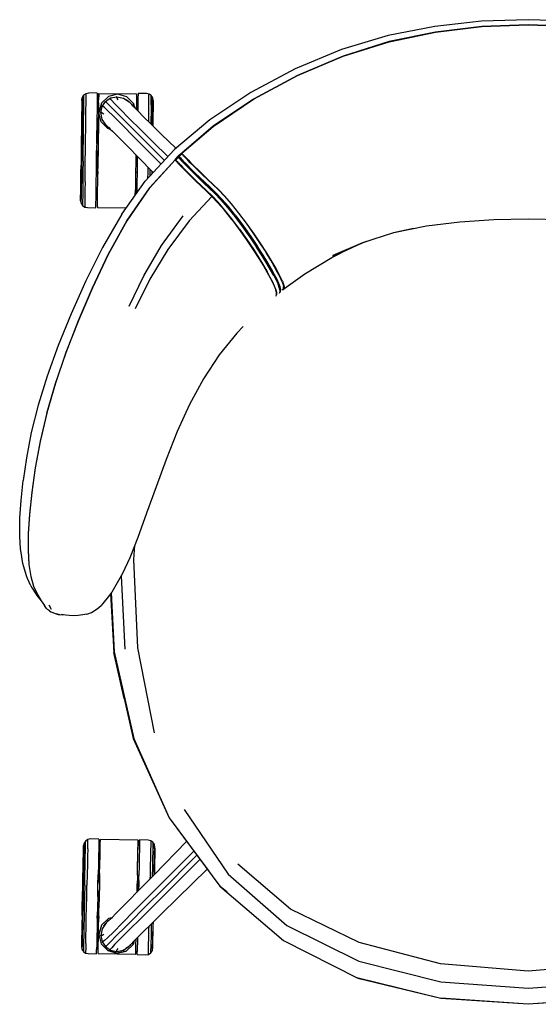
# Model space of a CAD drawing. Units: metres. Extents: x -0.282 to 0.308, y -0.283 to 0.288.
# Drawn here: x -0.282 to 0.019, y -0.283 to 0.288 of the extents above; entities that cross this region are included whole.
import ezdxf

# ---------------------------------------------------------------- set-up
doc = ezdxf.new("R2010")
doc.units = ezdxf.units.M
doc.header["$MEASUREMENT"] = 0

# ---------------------------------------------------------------- blocks, each defined once
blk = doc.blocks.new('bfd70d4d-00f5-4505-85d7-b5a055f8fcd5')
for p, q in [((-0.23679, 0.24571), (-0.24174, 0.24577)), ((-0.23679, 0.24571), (-0.2368, 0.24507)), ((-0.24546, 0.24278), (-0.24545, 0.24337)), ((-0.23594, 0.24549), (-0.21403, 0.24522)), ((-0.22554, 0.24359), (-0.22537, 0.24358)), ((-0.21963, 0.24353), (-0.22499, 0.24503)), ((-0.21405, 0.24329), (-0.21412, 0.23738)), ((-0.236, 0.23549), (-0.2358, 0.23466)), ((-0.23392, 0.2343), (-0.23303, 0.23369)), ((-0.21409, 0.23983), (-0.21414, 0.23613)), ((-0.23704, 0.225), (-0.23619, 0.225)), ((-0.24504, 0.20626), (-0.24496, 0.21253)), ((-0.21287, 0.20827), (-0.20434, 0.19957)), ((-0.20641, 0.19062), (-0.1917, 0.20699)), ((-0.1917, 0.20694), (-0.20641, 0.19057)), ((-0.19085, 0.20637), (-0.19113, 0.20669)), ((-0.18997, 0.20872), (-0.1894, 0.20865)), ((-0.18991, 0.20871), (-0.18931, 0.2087)), ((-0.18769, 0.21072), (-0.18979, 0.20908)), ((-0.18931, 0.2087), (-0.18953, 0.20886)), ((-0.18945, 0.20864), (-0.18952, 0.20912)), ((-0.18951, 0.20917), (-0.18778, 0.21053)), ((-0.18765, 0.2101), (-0.18805, 0.2105)), ((-0.18778, 0.21049), (-0.18774, 0.2108)), ((-0.18763, 0.21053), (-0.18762, 0.21062)), ((-0.18717, 0.2101), (-0.18746, 0.21044)), ((-0.18547, 0.20797), (-0.18081, 0.2034)), ((-0.20487, 0.20011), (-0.20489, 0.19898)), ((-0.23742, 0.19395), (-0.23735, 0.1997)), ((-0.23735, 0.19987), (-0.23649, 0.19985)), ((-0.21372, 0.19959), (-0.21457, 0.19959)), ((-0.16304, 0.18583), (-0.15917, 0.18139)), ((-0.23673, 0.17979), (-0.23673, 0.17933)), ((-0.23673, 0.17933), (-0.22003, 0.17913)), ((-0.14223, 0.15824), (-0.13891, 0.15311)), ((-0.13089, 0.13132), (-0.13089, 0.13183)), ((-0.12848, 0.13202), (-0.12893, 0.13142)), ((-0.13281, 0.1289), (-0.13288, 0.12858)), ((-0.22296, -0.03456), (-0.22082, -0.07697)), ((-0.22906, -0.04478), (-0.22724, -0.07884)), ((-0.26605, -0.05355), (-0.2661, -0.05352)), ((-0.26339, -0.05398), (-0.26463, -0.05152)), ((-0.26089, -0.05628), (-0.25879, -0.05693)), ((-0.23585, -0.18722), (-0.2407, -0.18712)), ((-0.21309, -0.18786), (-0.235, -0.18741)), ((-0.2131, -0.18833), (-0.21309, -0.18786)), ((-0.20382, -0.20785), (-0.18495, -0.18859)), ((-0.18076, -0.19423), (-0.1953, -0.20877)), ((-0.21349, -0.20736), (-0.21322, -0.19453)), ((-0.17899, -0.19661), (-0.20055, -0.21818)), ((-0.19494, -0.21671), (-0.17722, -0.19899)), ((-0.20364, -0.20487), (-0.2037, -0.20773)), ((-0.19023, -0.22145), (-0.17305, -0.20461)), ((-0.24265, -0.20774), (-0.24278, -0.21393)), ((-0.23542, -0.20794), (-0.23628, -0.20793)), ((-0.23542, -0.20785), (-0.2354, -0.20702)), ((-0.21265, -0.20842), (-0.21351, -0.20839)), ((-0.21273, -0.2121), (-0.21271, -0.21118)), ((-0.20846, -0.22193), (-0.1953, -0.20877)), ((-0.23667, -0.22698), (-0.23668, -0.22747)), ((-0.2368, -0.23305), (-0.23679, -0.23281)), ((-0.23594, -0.23308), (-0.2368, -0.23305)), ((-0.23625, -0.24817), (-0.2359, -0.23095)), ((-0.2359, -0.23095), (-0.23588, -0.23036)), ((-0.21434, -0.24862), (-0.21427, -0.24508)), ((-0.24486, -0.25182), (-0.24487, -0.25244)), ((-0.23636, -0.25356), (-0.21446, -0.25402))]:
    blk.add_line(p, q)
for points in [[(0.01317, 0.28826, 0), (-0.0139, 0.28735, 0), (-0.04097, 0.2844, 0), (-0.06802, 0.27903, 0)], [(0.1214, 0.27089, 0), (0.09436, 0.27903, 0), (0.06731, 0.2844, 0), (0.04024, 0.28735, 0), (0.01317, 0.28826, 0)], [(-0.12069, 0.25593, 0), (-0.09416, 0.26716, 0), (-0.06739, 0.27549, 0), (-0.04057, 0.28108, 0), (-0.01371, 0.28422, 0), (0.01317, 0.2852, 0), (0.04005, 0.28422, 0), (0.06691, 0.28108, 0)], [(0.0669, 0.2811, 0), (0.04005, 0.28424, 0), (0.01317, 0.28522, 0), (-0.0137, 0.28424, 0), (-0.04056, 0.2811, 0), (-0.06738, 0.27551, 0), (-0.09415, 0.26719, 0)], [(-0.06802, 0.27903, 0), (-0.09506, 0.27089, 0), (-0.12191, 0.25976, 0), (-0.14772, 0.24602, 0), (-0.17147, 0.2302, 0), (-0.19198, 0.21299, 0), (-0.19216, 0.2128, 0)], [(-0.09415, 0.26719, 0), (-0.12068, 0.25596, 0), (-0.14614, 0.2422, 0), (-0.16953, 0.22639, 0), (-0.18774, 0.21085, 0)], [(-0.18774, 0.21085, 0), (-0.18774, 0.2108, 0), (-0.16954, 0.22635, 0), (-0.14615, 0.24216, 0), (-0.12069, 0.25593, 0)], [(-0.24578, 0.2413, 0), (-0.24577, 0.24187, 0), (-0.24545, 0.24337, 0), (-0.24457, 0.24464, 0), (-0.24327, 0.24549, 0), (-0.24174, 0.24577, 0)], [(-0.24578, 0.2413, 0), (-0.2458, 0.23964, 0), (-0.24583, 0.23693, 0), (-0.24588, 0.23328, 0), (-0.24593, 0.22884, 0), (-0.24599, 0.22377, 0), (-0.24606, 0.21826, 0)], [(-0.24546, 0.24278, 0), (-0.24548, 0.24103, 0), (-0.24552, 0.23818, 0), (-0.24556, 0.23434, 0), (-0.24562, 0.22967, 0), (-0.24568, 0.22434, 0), (-0.24575, 0.21856, 0)], [(-0.24496, 0.21253, 0), (-0.24489, 0.2188, 0), (-0.24481, 0.22482, 0), (-0.24475, 0.23037, 0), (-0.24469, 0.23524, 0), (-0.24464, 0.23923, 0), (-0.2446, 0.2422, 0), (-0.24458, 0.24403, 0), (-0.24457, 0.24464, 0)], [(-0.24367, 0.21251, 0), (-0.24359, 0.21895, 0), (-0.24352, 0.22513, 0), (-0.24345, 0.23083, 0), (-0.24339, 0.23583, 0), (-0.24334, 0.23993, 0), (-0.2433, 0.24298, 0)], [(-0.2433, 0.24298, 0), (-0.24328, 0.24485, 0), (-0.24327, 0.24549, 0)], [(-0.2368, 0.24507, 0), (-0.23683, 0.24318, 0), (-0.23686, 0.2401, 0), (-0.23691, 0.23596, 0)], [(-0.236, 0.24009, 0), (-0.23621, 0.22287, 0), (-0.23621, 0.22298, 0)], [(-0.236, 0.24009, 0), (-0.23597, 0.24316, 0), (-0.23594, 0.24506, 0), (-0.23594, 0.24549, 0)], [(-0.23586, 0.23442, 0), (-0.236, 0.23549, 0), (-0.236, 0.24009, 0)], [(-0.23594, 0.2453, 0), (-0.23595, 0.2446, 0), (-0.23596, 0.24355, 0)], [(-0.21963, 0.24353, 0), (-0.22499, 0.24503, 0), (-0.23038, 0.24366, 0), (-0.23436, 0.23977, 0), (-0.23586, 0.23442, 0)], [(-0.23403, 0.23792, 0), (-0.23199, 0.2408, 0), (-0.2291, 0.24284, 0), (-0.22554, 0.24359, 0)], [(-0.22915, 0.23796, 0), (-0.2309, 0.23971, 0), (-0.23163, 0.24044, 0), (-0.23185, 0.24066, 0)], [(-0.2291, 0.24284, 0), (-0.22917, 0.24274, 0), (-0.22917, 0.24254, 0), (-0.22905, 0.24222, 0), (-0.22842, 0.2414, 0), (-0.22678, 0.23959, 0)], [(-0.22554, 0.24359, 0), (-0.22562, 0.24344, 0), (-0.22562, 0.24316, 0), (-0.22549, 0.24273, 0), (-0.22488, 0.24184, 0)], [(-0.22537, 0.24358, 0), (-0.22156, 0.24276, 0), (-0.21826, 0.24055, 0)], [(-0.22156, 0.24276, 0), (-0.22156, 0.2427, 0), (-0.22147, 0.24246, 0)], [(-0.21826, 0.24055, 0), (-0.21844, 0.24068, 0), (-0.22013, 0.24181, 0)], [(-0.21574, 0.23955, 0), (-0.21513, 0.23716, 0), (-0.21574, 0.23955, 0), (-0.21963, 0.24353, 0), (-0.21574, 0.23955, 0)], [(-0.21826, 0.24055, 0), (-0.21804, 0.24036, 0), (-0.21777, 0.24005, 0), (-0.21738, 0.23959, 0)], [(-0.21403, 0.24479, 0), (-0.21405, 0.2429, 0), (-0.21409, 0.23983, 0), (-0.21427, 0.23627, 0)], [(-0.21403, 0.24504, 0), (-0.21403, 0.24479, 0), (-0.21403, 0.24522, 0), (-0.21403, 0.24504, 0)], [(-0.21317, 0.24542, 0), (-0.21317, 0.24478, 0), (-0.2132, 0.24289, 0), (-0.21323, 0.23982, 0), (-0.21328, 0.23568, 0), (-0.21329, 0.23527, 0)], [(-0.20438, 0.24137, 0), (-0.20466, 0.24288, 0), (-0.20551, 0.24418, 0), (-0.20679, 0.24505, 0), (-0.20831, 0.24537, 0), (-0.21317, 0.24542, 0)], [(-0.20698, 0.22906, 0), (-0.20697, 0.23039, 0), (-0.20691, 0.23539, 0), (-0.20686, 0.23949, 0), (-0.20682, 0.24254, 0), (-0.2068, 0.24441, 0), (-0.20679, 0.24505, 0)], [(-0.20558, 0.23876, 0), (-0.20554, 0.24173, 0), (-0.20552, 0.24356, 0), (-0.20551, 0.24418, 0)], [(-0.20485, 0.22697, 0), (-0.20483, 0.22918, 0), (-0.20477, 0.23385, 0), (-0.20473, 0.23769, 0), (-0.20469, 0.24054, 0), (-0.20467, 0.24229, 0), (-0.20466, 0.24288, 0)], [(-0.20438, 0.24137, 0), (-0.20438, 0.24081, 0), (-0.2044, 0.23914, 0), (-0.20444, 0.23643, 0), (-0.20448, 0.23278, 0), (-0.20453, 0.22834, 0), (-0.20455, 0.22667, 0)], [(-0.23691, 0.23596, 0), (-0.23697, 0.23092, 0), (-0.23704, 0.22517, 0), (-0.23712, 0.21893, 0), (-0.23719, 0.21244, 0)], [(-0.236, 0.23549, 0), (-0.23613, 0.22985, 0), (-0.23618, 0.22516, 0), (-0.23626, 0.21892, 0), (-0.23634, 0.21243, 0)], [(-0.22904, 0.22461, 0), (-0.2306, 0.22504, 0), (-0.23449, 0.22902, 0), (-0.23586, 0.23442, 0)], [(-0.23174, 0.22707, 0), (-0.23395, 0.23037, 0), (-0.23478, 0.23435, 0), (-0.23403, 0.23792, 0)], [(-0.23392, 0.2343, 0), (-0.23435, 0.23443, 0), (-0.23463, 0.23443, 0), (-0.23478, 0.23435, 0), (-0.23477, 0.23418, 0)], [(-0.23341, 0.23786, 0), (-0.23373, 0.23798, 0), (-0.23393, 0.23798, 0), (-0.23403, 0.23792, 0)], [(-0.22744, 0.23233, 0), (-0.23078, 0.23559, 0), (-0.23259, 0.23723, 0), (-0.23341, 0.23786, 0)], [(-0.22915, 0.23796, 0), (-0.22578, 0.23459, 0), (-0.2204, 0.22921, 0)], [(-0.21148, 0.22439, 0), (-0.21822, 0.23102, 0), (-0.22352, 0.23625, 0), (-0.22678, 0.23959, 0)], [(-0.21297, 0.23495, 0), (-0.21482, 0.23683, 0), (-0.21602, 0.23809, 0), (-0.21683, 0.23897, 0), (-0.21738, 0.23959, 0)], [(-0.20563, 0.22773, 0), (-0.21011, 0.23212, 0), (-0.21297, 0.23495, 0)], [(-0.20558, 0.23876, 0), (-0.20562, 0.23477, 0), (-0.20568, 0.2299, 0), (-0.20571, 0.2278, 0)], [(-0.23395, 0.23037, 0), (-0.23389, 0.23037, 0), (-0.23365, 0.23028, 0)], [(-0.23174, 0.22707, 0), (-0.23187, 0.22725, 0), (-0.233, 0.22895, 0)], [(-0.19982, 0.20448, 0), (-0.20846, 0.21312, 0), (-0.21558, 0.22029, 0), (-0.22221, 0.22703, 0), (-0.22744, 0.23233, 0)], [(-0.19783, 0.20664, 0), (-0.20641, 0.21522, 0), (-0.2204, 0.22921, 0)], [(-0.23715, 0.21646, 0), (-0.23714, 0.21724, 0), (-0.23711, 0.21942, 0), (-0.23709, 0.22132, 0), (-0.23707, 0.22288, 0), (-0.23705, 0.22404, 0)], [(-0.23705, 0.22404, 0), (-0.23707, 0.22288, 0), (-0.23709, 0.22132, 0), (-0.23711, 0.21942, 0)], [(-0.23621, 0.22287, 0), (-0.23623, 0.22131, 0), (-0.23625, 0.21941, 0), (-0.23628, 0.21723, 0)], [(-0.23078, 0.22619, 0), (-0.23124, 0.22658, 0), (-0.23155, 0.22686, 0), (-0.23174, 0.22707, 0)], [(-0.23078, 0.22619, 0), (-0.23016, 0.22564, 0), (-0.22928, 0.22483, 0), (-0.22802, 0.22363, 0), (-0.22614, 0.22178, 0)], [(-0.21148, 0.22439, 0), (-0.20431, 0.21727, 0), (-0.19584, 0.2088, 0)], [(-0.20563, 0.22773, 0), (-0.19946, 0.22168, 0), (-0.19123, 0.21362, 0)], [(-0.24606, 0.21826, 0), (-0.24613, 0.21254, 0), (-0.2462, 0.20682, 0), (-0.24626, 0.20132, 0)], [(-0.24575, 0.21856, 0), (-0.24582, 0.21254, 0), (-0.2459, 0.20653, 0), (-0.24597, 0.20074, 0), (-0.24603, 0.19541, 0), (-0.24609, 0.19074, 0), (-0.24613, 0.1869, 0), (-0.24617, 0.18405, 0)], [(-0.23711, 0.21942, 0), (-0.23714, 0.21724, 0), (-0.23715, 0.21646, 0)], [(-0.23628, 0.21723, 0), (-0.23631, 0.21488, 0), (-0.23634, 0.21243, 0)], [(-0.22614, 0.22178, 0), (-0.22331, 0.21892, 0), (-0.21892, 0.21444, 0), (-0.21287, 0.20827, 0)], [(-0.24389, 0.1942, 0), (-0.24382, 0.1999, 0), (-0.24375, 0.20608, 0), (-0.24367, 0.21251, 0)], [(-0.23735, 0.1997, 0), (-0.23727, 0.20595, 0), (-0.23719, 0.21244, 0)], [(-0.23719, 0.21244, 0), (-0.23722, 0.20999, 0), (-0.23724, 0.20846, 0)], [(-0.23724, 0.20846, 0), (-0.23722, 0.20999, 0), (-0.23719, 0.21244, 0)], [(-0.23662, 0.1889, 0), (-0.23656, 0.19394, 0), (-0.23649, 0.19969, 0), (-0.23641, 0.20594, 0), (-0.23634, 0.21243, 0), (-0.23637, 0.20998, 0)], [(-0.22264, 0.17549, 0), (-0.20894, 0.19458, 0), (-0.19216, 0.2128, 0)], [(-0.24504, 0.20626, 0), (-0.24511, 0.20024, 0), (-0.24517, 0.19469, 0), (-0.24523, 0.18982, 0), (-0.24528, 0.18583, 0), (-0.24532, 0.18286, 0), (-0.24534, 0.18103, 0), (-0.24535, 0.18042, 0)], [(-0.23637, 0.20998, 0), (-0.23639, 0.20762, 0), (-0.23642, 0.20545, 0), (-0.23644, 0.20354, 0), (-0.23646, 0.20198, 0)], [(-0.21445, 0.20988, 0), (-0.2145, 0.20567, 0), (-0.21458, 0.19943, 0), (-0.21465, 0.19368, 0)], [(-0.2136, 0.20902, 0), (-0.21364, 0.20566, 0), (-0.21372, 0.19942, 0)], [(-0.21368, 0.20275, 0), (-0.21367, 0.20327, 0), (-0.21365, 0.20517, 0), (-0.21362, 0.20735, 0), (-0.21361, 0.20816, 0)], [(-0.21361, 0.20816, 0), (-0.21362, 0.20735, 0), (-0.21365, 0.20517, 0), (-0.21367, 0.20327, 0), (-0.21368, 0.20275, 0)], [(-0.1917, 0.20699, 0), (-0.19137, 0.20703, 0), (-0.18997, 0.20872, 0), (-0.18945, 0.20866, 0)], [(-0.19142, 0.20657, 0), (-0.19162, 0.20681, 0), (-0.1917, 0.20694, 0), (-0.1917, 0.20699, 0), (-0.19164, 0.20699, 0)], [(-0.18936, 0.20913, 0), (-0.18953, 0.20886, 0), (-0.18981, 0.20868, 0), (-0.19122, 0.20703, 0), (-0.19154, 0.20696, 0), (-0.19164, 0.20699, 0)], [(-0.19164, 0.20684, 0), (-0.19154, 0.20696, 0), (-0.18979, 0.20908, 0)], [(-0.19142, 0.20657, 0), (-0.19112, 0.20624, 0), (-0.19074, 0.20583, 0), (-0.1903, 0.20535, 0), (-0.18978, 0.2048, 0), (-0.18908, 0.20407, 0), (-0.18808, 0.20304, 0)], [(-0.19122, 0.20703, 0), (-0.19131, 0.20703, 0), (-0.19137, 0.20703, 0), (-0.19137, 0.207, 0), (-0.18998, 0.20867, 0)], [(-0.19137, 0.207, 0), (-0.1913, 0.2069, 0), (-0.19113, 0.20669, 0)], [(-0.18763, 0.21053, 0), (-0.18953, 0.20886, 0), (-0.19122, 0.20703, 0)], [(-0.19085, 0.20637, 0), (-0.19047, 0.20597, 0), (-0.19003, 0.20549, 0), (-0.18952, 0.20495, 0), (-0.18883, 0.20423, 0)], [(-0.18981, 0.20868, 0), (-0.18991, 0.20871, 0), (-0.18997, 0.20872, 0), (-0.18998, 0.20867, 0), (-0.18989, 0.20854, 0), (-0.1897, 0.2083, 0)], [(-0.18772, 0.21052, 0), (-0.18763, 0.21053, 0), (-0.18936, 0.20913, 0), (-0.18931, 0.2087, 0), (-0.18981, 0.20868, 0)], [(-0.18857, 0.20708, 0), (-0.18902, 0.20756, 0), (-0.1894, 0.20797, 0), (-0.1897, 0.2083, 0)], [(-0.18943, 0.20898, 0), (-0.18952, 0.20912, 0), (-0.18778, 0.21049, 0)], [(-0.18952, 0.20912, 0), (-0.18951, 0.20917, 0), (-0.18945, 0.20916, 0), (-0.18936, 0.20913, 0)], [(-0.1894, 0.20857, 0), (-0.18945, 0.20864, 0), (-0.18945, 0.20866, 0), (-0.1894, 0.20865, 0), (-0.18931, 0.2087, 0)], [(-0.18943, 0.20898, 0), (-0.18924, 0.20875, 0), (-0.18894, 0.20842, 0)], [(-0.1894, 0.20857, 0), (-0.18925, 0.20839, 0), (-0.18898, 0.20809, 0), (-0.18861, 0.20769, 0), (-0.18817, 0.20722, 0), (-0.18766, 0.20668, 0)], [(-0.18894, 0.20842, 0), (-0.18856, 0.20801, 0), (-0.18811, 0.20753, 0)], [(-0.18857, 0.20708, 0), (-0.18805, 0.20653, 0), (-0.18736, 0.2058, 0)], [(-0.18811, 0.20753, 0), (-0.1876, 0.20698, 0), (-0.1869, 0.20625, 0), (-0.1859, 0.20522, 0)], [(-0.18754, 0.21019, 0), (-0.18772, 0.21039, 0), (-0.18778, 0.21049, 0), (-0.18778, 0.21053, 0), (-0.18772, 0.21052, 0)], [(-0.18746, 0.21044, 0), (-0.18766, 0.21067, 0), (-0.18774, 0.2108, 0)], [(-0.18459, 0.20353, 0), (-0.18601, 0.20497, 0), (-0.18699, 0.20598, 0), (-0.18766, 0.20668, 0)], [(-0.18754, 0.21019, 0), (-0.18726, 0.20987, 0), (-0.18689, 0.20947, 0), (-0.18644, 0.209, 0), (-0.18593, 0.20845, 0), (-0.18525, 0.20774, 0), (-0.18426, 0.20672, 0)], [(-0.18057, 0.19897, 0), (-0.18297, 0.20135, 0), (-0.18492, 0.20332, 0), (-0.18636, 0.20477, 0), (-0.18736, 0.2058, 0)], [(-0.18717, 0.2101, 0), (-0.18679, 0.20969, 0), (-0.18634, 0.20922, 0)], [(-0.18634, 0.20922, 0), (-0.18582, 0.20867, 0), (-0.18513, 0.20794, 0), (-0.18413, 0.20691, 0)], [(-0.17575, 0.19827, 0), (-0.17848, 0.20093, 0), (-0.18088, 0.20331, 0), (-0.18283, 0.20527, 0), (-0.18426, 0.20672, 0)], [(-0.18413, 0.20691, 0), (-0.18269, 0.20545, 0), (-0.18073, 0.20349, 0), (-0.17833, 0.2011, 0), (-0.17559, 0.19843, 0)], [(-0.24648, 0.18322, 0), (-0.24647, 0.18378, 0), (-0.24645, 0.18545, 0), (-0.24642, 0.18816, 0), (-0.24638, 0.19181, 0), (-0.24632, 0.19625, 0), (-0.24626, 0.20132, 0)], [(-0.23735, 0.19987, 0), (-0.23734, 0.20012, 0), (-0.23733, 0.20083, 0), (-0.23732, 0.20199, 0), (-0.23731, 0.203, 0)], [(-0.23733, 0.20083, 0), (-0.23734, 0.20012, 0), (-0.23735, 0.19987, 0)], [(-0.23731, 0.203, 0), (-0.23732, 0.20199, 0), (-0.23733, 0.20083, 0)], [(-0.23648, 0.20009, 0), (-0.23649, 0.19985, 0), (-0.2365, 0.19883, 0)], [(-0.23648, 0.20018, 0), (-0.23648, 0.20082, 0), (-0.23646, 0.20198, 0)], [(-0.20738, 0.19628, 0), (-0.20734, 0.19946, 0), (-0.2073, 0.20259, 0)], [(-0.20607, 0.1977, 0), (-0.20604, 0.19977, 0), (-0.20603, 0.20129, 0)], [(-0.20517, 0.20042, 0), (-0.20518, 0.20025, 0), (-0.20519, 0.19865, 0)], [(-0.18208, 0.19743, 0), (-0.18447, 0.1998, 0), (-0.18642, 0.20176, 0), (-0.18784, 0.20321, 0), (-0.18883, 0.20423, 0)], [(-0.18808, 0.20304, 0), (-0.18665, 0.20158, 0), (-0.1847, 0.19962, 0), (-0.1823, 0.19723, 0), (-0.17958, 0.19457, 0), (-0.17664, 0.19176, 0)], [(-0.17738, 0.19675, 0), (-0.18011, 0.19941, 0), (-0.18251, 0.2018, 0), (-0.18447, 0.20376, 0), (-0.1859, 0.20522, 0)], [(-0.17755, 0.19656, 0), (-0.18026, 0.19921, 0), (-0.18265, 0.20158, 0), (-0.18459, 0.20353, 0)], [(-0.21372, 0.19942, 0), (-0.21379, 0.19367, 0), (-0.21385, 0.18863, 0), (-0.21386, 0.18772, 0)], [(-0.18208, 0.19743, 0), (-0.17936, 0.19478, 0), (-0.17644, 0.19198, 0), (-0.17341, 0.18913, 0), (-0.17022, 0.18602, 0)], [(-0.16857, 0.18744, 0), (-0.17182, 0.19059, 0), (-0.17489, 0.19349, 0), (-0.17784, 0.1963, 0), (-0.18057, 0.19897, 0)], [(-0.15694, 0.17451, 0), (-0.16117, 0.17983, 0), (-0.16501, 0.18425, 0), (-0.16847, 0.18787, 0), (-0.17163, 0.19095, 0), (-0.17463, 0.19378, 0), (-0.17755, 0.19656, 0)], [(-0.16458, 0.18421, 0), (-0.1681, 0.18788, 0), (-0.17135, 0.19104, 0), (-0.17443, 0.19393, 0), (-0.17738, 0.19675, 0)], [(-0.17575, 0.19827, 0), (-0.17282, 0.19547, 0), (-0.16977, 0.19261, 0), (-0.16655, 0.18949, 0), (-0.16304, 0.18583, 0)], [(-0.16629, 0.18955, 0), (-0.16955, 0.19271, 0), (-0.17264, 0.19561, 0), (-0.17559, 0.19843, 0)], [(-0.24778, 0.11362, 0), (-0.23966, 0.13264, 0), (-0.23051, 0.15202, 0), (-0.2197, 0.17146, 0), (-0.20641, 0.19057, 0)], [(-0.24389, 0.1942, 0), (-0.24395, 0.1892, 0), (-0.244, 0.1851, 0), (-0.24403, 0.18205, 0), (-0.24406, 0.18018, 0), (-0.24406, 0.17954, 0)], [(-0.20641, 0.19062, 0), (-0.2197, 0.17152, 0), (-0.23052, 0.15209, 0), (-0.23966, 0.13271, 0)], [(-0.23753, 0.18477, 0), (-0.23748, 0.18891, 0), (-0.23742, 0.19395, 0)], [(-0.23673, 0.17979, 0), (-0.23671, 0.18169, 0), (-0.23667, 0.18476, 0), (-0.23662, 0.1889, 0)], [(-0.21465, 0.19368, 0), (-0.21471, 0.18864, 0), (-0.21473, 0.18651, 0), (-0.2147, 0.18946, 0)], [(-0.17664, 0.19176, 0), (-0.17358, 0.18887, 0), (-0.17034, 0.18572, 0)], [(-0.15015, 0.17012, 0), (-0.15459, 0.17606, 0), (-0.15886, 0.18142, 0), (-0.16275, 0.18587, 0), (-0.16629, 0.18955, 0)], [(-0.24648, 0.18322, 0), (-0.24619, 0.18171, 0), (-0.24535, 0.18042, 0), (-0.24406, 0.17954, 0)], [(-0.24619, 0.18171, 0), (-0.24619, 0.1823, 0), (-0.24617, 0.18405, 0)], [(-0.23759, 0.17917, 0), (-0.23759, 0.17981, 0), (-0.23756, 0.1817, 0), (-0.23753, 0.18477, 0)], [(-0.15877, 0.17233, 0), (-0.16299, 0.17765, 0), (-0.16684, 0.18206, 0), (-0.17034, 0.18572, 0), (-0.18353, 0.17164, 0), (-0.19596, 0.15483, 0), (-0.20624, 0.13766, 0), (-0.21487, 0.12044, 0)], [(-0.15434, 0.16678, 0), (-0.15871, 0.17266, 0), (-0.16292, 0.17797, 0), (-0.16675, 0.18238, 0), (-0.17022, 0.18602, 0)], [(-0.16857, 0.18744, 0), (-0.16505, 0.18377, 0), (-0.16118, 0.17934, 0), (-0.15694, 0.174, 0), (-0.15254, 0.1681, 0), (-0.14826, 0.16205, 0), (-0.14438, 0.15632, 0)], [(-0.15646, 0.17443, 0), (-0.1607, 0.17977, 0), (-0.16458, 0.18421, 0)], [(-0.24406, 0.17954, 0), (-0.24254, 0.17923, 0), (-0.23759, 0.17917, 0)], [(-0.15917, 0.18139, 0), (-0.15491, 0.17604, 0), (-0.15048, 0.1701, 0), (-0.14616, 0.16402, 0), (-0.14223, 0.15824, 0)], [(-0.22264, 0.17549, 0), (-0.23387, 0.15606, 0), (-0.24341, 0.13666, 0), (-0.25195, 0.11765, 0)], [(-0.21839, 0.12207, 0), (-0.20974, 0.13965, 0), (-0.19945, 0.1572, 0), (-0.18696, 0.1744, 0)], [(-0.15877, 0.17233, 0), (-0.15441, 0.16646, 0), (-0.15016, 0.16045, 0), (-0.14631, 0.15476, 0), (-0.14308, 0.14974, 0), (-0.14042, 0.14539, 0)], [(-0.14108, 0.15175, 0), (-0.14437, 0.15682, 0), (-0.14826, 0.16256, 0), (-0.15254, 0.1686, 0), (-0.15694, 0.17451, 0)], [(-0.15646, 0.17443, 0), (-0.15205, 0.16852, 0), (-0.14776, 0.16247, 0), (-0.14387, 0.15672, 0)], [(-0.06472, 0.16485, 0), (-0.04581, 0.16864, 0), (-0.02642, 0.17102, 0), (-0.0067, 0.17226, 0), (0.01317, 0.17262, 0), (0.03304, 0.17226, 0)], [(-0.15434, 0.16678, 0), (-0.15009, 0.16078, 0), (-0.14624, 0.15508, 0), (-0.143, 0.15006, 0)], [(-0.13857, 0.1531, 0), (-0.1419, 0.15823, 0), (-0.14583, 0.16403, 0), (-0.15015, 0.17012, 0)], [(-0.05343, 0.16711, 0), (-0.06489, 0.16454, 0), (-0.083, 0.15869, 0)], [(-0.13445, 0.13983, 0), (-0.13622, 0.14307, 0), (-0.13841, 0.14685, 0), (-0.1411, 0.15124, 0), (-0.14438, 0.15632, 0)], [(-0.13568, 0.14343, 0), (-0.13788, 0.14722, 0), (-0.14058, 0.15163, 0), (-0.14387, 0.15672, 0)], [(-0.083, 0.15869, 0), (-0.10018, 0.15137, 0), (-0.08328, 0.15849, 0), (-0.10029, 0.15064, 0)], [(-0.07983, 0.15971, 0), (-0.08328, 0.15849, 0), (-0.083, 0.15869, 0)], [(-0.143, 0.15006, 0), (-0.14034, 0.14571, 0), (-0.13817, 0.14196, 0)], [(-0.13089, 0.13183, 0), (-0.13122, 0.13338, 0), (-0.13193, 0.13529, 0), (-0.133, 0.13759, 0), (-0.13441, 0.14034, 0), (-0.13619, 0.14357, 0), (-0.13838, 0.14735, 0), (-0.14108, 0.15175, 0)], [(-0.1297, 0.13656, 0), (-0.13075, 0.13884, 0), (-0.13216, 0.14158, 0), (-0.13395, 0.14484, 0), (-0.13617, 0.14866, 0), (-0.13891, 0.15311, 0)], [(-0.13182, 0.14155, 0), (-0.13361, 0.14481, 0), (-0.13584, 0.14864, 0), (-0.13857, 0.1531, 0)], [(-0.12848, 0.13202, 0), (-0.11636, 0.14075, 0), (-0.10066, 0.15028, 0), (-0.09539, 0.1529, 0)], [(-0.14042, 0.14539, 0), (-0.13826, 0.14165, 0), (-0.1365, 0.13843, 0), (-0.13508, 0.13568, 0), (-0.13398, 0.13335, 0), (-0.13324, 0.13141, 0)], [(-0.13071, 0.13325, 0), (-0.13142, 0.13515, 0), (-0.13249, 0.13745, 0), (-0.13391, 0.14019, 0), (-0.13568, 0.14343, 0)], [(-0.13316, 0.13173, 0), (-0.1339, 0.13367, 0), (-0.13499, 0.136, 0), (-0.13641, 0.13875, 0), (-0.13817, 0.14196, 0)], [(-0.13445, 0.13983, 0), (-0.13303, 0.13709, 0), (-0.13195, 0.13478, 0)], [(-0.12936, 0.13654, 0), (-0.13041, 0.13881, 0), (-0.13182, 0.14155, 0)], [(-0.23966, 0.13271, 0), (-0.24779, 0.11369, 0), (-0.25496, 0.09517, 0), (-0.2611, 0.07726, 0), (-0.26613, 0.06004, 0), (-0.27001, 0.04364, 0), (-0.27285, 0.02824, 0)], [(-0.13328, 0.1279, 0), (-0.13288, 0.12858, 0), (-0.13286, 0.12982, 0), (-0.13324, 0.13141, 0)], [(-0.13316, 0.13173, 0), (-0.13279, 0.13014, 0), (-0.13281, 0.1289, 0)], [(-0.13089, 0.13132, 0), (-0.13124, 0.13287, 0), (-0.13195, 0.13478, 0)], [(-0.13086, 0.12987, 0), (-0.13043, 0.1305, 0), (-0.13038, 0.13171, 0), (-0.13071, 0.13325, 0)], [(-0.1297, 0.13656, 0), (-0.12902, 0.13469, 0), (-0.12872, 0.13319, 0)], [(-0.12936, 0.13654, 0), (-0.12868, 0.13468, 0), (-0.12838, 0.13318, 0), (-0.12848, 0.13202, 0)], [(-0.12927, 0.13141, 0), (-0.12882, 0.13202, 0), (-0.12872, 0.13319, 0)], [(-0.13089, 0.13132, 0), (-0.13093, 0.1301, 0), (-0.13136, 0.12946, 0)], [(-0.25195, 0.11765, 0), (-0.25951, 0.09918, 0), (-0.26594, 0.08141, 0), (-0.27114, 0.06453, 0), (-0.27508, 0.0487, 0), (-0.2779, 0.03409, 0), (-0.27981, 0.02088, 0)], [(-0.2661, 0.05996, 0), (-0.26108, 0.07718, 0), (-0.25494, 0.0951, 0), (-0.24778, 0.11362, 0)], [(-0.15215, 0.11015, 0), (-0.15575, 0.10645, 0), (-0.16607, 0.09371, 0), (-0.17521, 0.07992, 0), (-0.18326, 0.06497, 0), (-0.19041, 0.04921, 0), (-0.19683, 0.03312, 0), (-0.20271, 0.01716, 0), (-0.2082, 0.00185, 0), (-0.21331, -0.01212, 0), (-0.21797, -0.02401, 0), (-0.22213, -0.03312, 0), (-0.22444, -0.03715, 0)], [(-0.2661, 0.05996, 0), (-0.26998, 0.04354, 0), (-0.27282, 0.02813, 0), (-0.27481, 0.01392, 0)], [(-0.27285, 0.02824, 0), (-0.27484, 0.01406, 0), (-0.27612, 0.00129, 0), (-0.27684, -0.00989, 0)], [(-0.28182, -0.00917, 0), (-0.2817, -0.00079, 0), (-0.28102, 0.00921, 0), (-0.27981, 0.02088, 0)], [(-0.27481, 0.01392, 0), (-0.27609, 0.00113, 0), (-0.27681, -0.01007, 0), (-0.27696, -0.01974, 0), (-0.27652, -0.02796, 0), (-0.27544, -0.03484, 0), (-0.27376, -0.04046, 0), (-0.27173, -0.04497, 0)], [(-0.27996, -0.02727, 0), (-0.28103, -0.02089, 0), (-0.2813, -0.01874, 0), (-0.28177, -0.01136, 0), (-0.28182, -0.00917, 0)], [(-0.27684, -0.00989, 0), (-0.27699, -0.01953, 0), (-0.27655, -0.02774, 0), (-0.27652, -0.02796, 0)], [(-0.21512, -0.01675, 0), (-0.21586, -0.025, 0), (-0.21345, -0.07627, 0), (-0.20382, -0.12564, 0)], [(-0.27526, -0.04031, 0), (-0.27726, -0.03602, 0), (-0.27785, -0.03447, 0), (-0.2795, -0.02913, 0), (-0.27996, -0.02727, 0)], [(-0.22444, -0.03715, 0), (-0.22843, -0.04394, 0), (-0.231, -0.04739, 0), (-0.23458, -0.05166, 0)], [(-0.27526, -0.04031, 0), (-0.2746, -0.04156, 0), (-0.27255, -0.04482, 0), (-0.27189, -0.04578, 0), (-0.27012, -0.04806, 0)], [(-0.27173, -0.04497, 0), (-0.27156, -0.04528, 0), (-0.26942, -0.04886, 0), (-0.26741, -0.05172, 0)], [(-0.22873, -0.04434, 0), (-0.22692, -0.0786, 0), (-0.21569, -0.12875, 0), (-0.19505, -0.1748, 0), (-0.16572, -0.21452, 0)], [(-0.27012, -0.04806, 0), (-0.26953, -0.04876, 0), (-0.26937, -0.04893, 0)], [(-0.26606, -0.05361, 0), (-0.26621, -0.05342, 0), (-0.26669, -0.05274, 0), (-0.26741, -0.05172, 0)], [(-0.26535, -0.05418, 0), (-0.26574, -0.05389, 0), (-0.26596, -0.0537, 0), (-0.26606, -0.05361, 0)], [(-0.26452, -0.05477, 0), (-0.26455, -0.05474, 0), (-0.26519, -0.0543, 0), (-0.26535, -0.05418, 0)], [(-0.26452, -0.05477, 0), (-0.26368, -0.05527, 0), (-0.26261, -0.05581, 0), (-0.26124, -0.05636, 0), (-0.25954, -0.05685, 0), (-0.25879, -0.05693, 0), (-0.25651, -0.05706, 0)], [(-0.24296, -0.05663, 0), (-0.24513, -0.05713, 0), (-0.24796, -0.05749, 0), (-0.25063, -0.05756, 0), (-0.25305, -0.05746, 0), (-0.25504, -0.05727, 0), (-0.25757, -0.0569, 0), (-0.25651, -0.05706, 0)], [(-0.24296, -0.05663, 0), (-0.24007, -0.05581, 0), (-0.2369, -0.05362, 0), (-0.23458, -0.05166, 0)], [(-0.22724, -0.07884, 0), (-0.21592, -0.12893, 0), (-0.19509, -0.17495, 0), (-0.17212, -0.20585, 0)], [(-0.22118, -0.10567, 0), (-0.22724, -0.07891, 0), (-0.22724, -0.07884, 0)], [(-0.18647, -0.17001, 0), (-0.16086, -0.20764, 0), (-0.12675, -0.23725, 0), (-0.0851, -0.25812, 0), (-0.03753, -0.26997, 0), (0.01317, -0.27366, 0)], [(0.01317, -0.27366, 0), (0.06387, -0.26997, 0), (0.11145, -0.25812, 0), (0.15309, -0.23725, 0), (0.18721, -0.20764, 0), (0.21281, -0.17001, 0)], [(-0.2407, -0.18712, 0), (-0.24223, -0.18739, 0), (-0.24354, -0.18822, 0), (-0.24443, -0.18948, 0), (-0.24477, -0.19099, 0)], [(-0.24359, -0.19066, 0), (-0.24355, -0.18884, 0), (-0.24354, -0.18822, 0)], [(-0.24235, -0.19295, 0), (-0.24228, -0.1899, 0), (-0.24224, -0.18802, 0), (-0.24223, -0.18739, 0)], [(-0.23585, -0.18722, 0), (-0.23586, -0.18786, 0), (-0.2359, -0.18975, 0)], [(-0.23542, -0.20778, 0), (-0.2353, -0.20202, 0), (-0.23519, -0.19698, 0), (-0.23511, -0.19285, 0), (-0.23504, -0.18977, 0), (-0.23501, -0.18788, 0), (-0.235, -0.18741, 0)], [(-0.21309, -0.18786, 0), (-0.21309, -0.18801, 0), (-0.2131, -0.18858, 0), (-0.21312, -0.18943, 0), (-0.2132, -0.1933, 0)], [(-0.2132, -0.1933, 0), (-0.21314, -0.19023, 0), (-0.2131, -0.18833, 0)], [(-0.21222, -0.18771, 0), (-0.21224, -0.18835, 0), (-0.21228, -0.19024, 0)], [(-0.20339, -0.19241, 0), (-0.20338, -0.19184, 0), (-0.20365, -0.19033, 0), (-0.20448, -0.18903, 0), (-0.20576, -0.18815, 0), (-0.20728, -0.18781, 0), (-0.21222, -0.18771, 0)], [(-0.20576, -0.18815, 0), (-0.20577, -0.18878, 0), (-0.20581, -0.19065, 0), (-0.20587, -0.1937, 0), (-0.20596, -0.1978, 0)], [(-0.24443, -0.18948, 0), (-0.24444, -0.19007, 0), (-0.24448, -0.19183, 0), (-0.24454, -0.19468, 0), (-0.24462, -0.19851, 0), (-0.24471, -0.20318, 0), (-0.24483, -0.20851, 0), (-0.24494, -0.2143, 0), (-0.24507, -0.22031, 0)], [(-0.24487, -0.19593, 0), (-0.24481, -0.19322, 0), (-0.24478, -0.19155, 0), (-0.24477, -0.19099, 0)], [(-0.24408, -0.21407, 0), (-0.24395, -0.20804, 0), (-0.24384, -0.20249, 0), (-0.24374, -0.19762, 0), (-0.24365, -0.19363, 0), (-0.24359, -0.19066, 0)], [(-0.24235, -0.19295, 0), (-0.24243, -0.19705, 0), (-0.24254, -0.20204, 0), (-0.24265, -0.20774, 0)], [(-0.2359, -0.18975, 0), (-0.23597, -0.19283, 0), (-0.23605, -0.19697, 0), (-0.23616, -0.20201, 0), (-0.23628, -0.20776, 0)], [(-0.21351, -0.20823, 0), (-0.21339, -0.20248, 0), (-0.21328, -0.19744, 0), (-0.2132, -0.1933, 0)], [(-0.21228, -0.19024, 0), (-0.21234, -0.19332, 0), (-0.21243, -0.19745, 0)], [(-0.20448, -0.18903, 0), (-0.2045, -0.18964, 0), (-0.20453, -0.19147, 0), (-0.2046, -0.19444, 0), (-0.20468, -0.19843, 0), (-0.20478, -0.2033, 0), (-0.20489, -0.20885, 0), (-0.2049, -0.20894, 0)], [(-0.2037, -0.19267, 0), (-0.20375, -0.19552, 0), (-0.20383, -0.19936, 0), (-0.20393, -0.20403, 0), (-0.20401, -0.20804, 0)], [(-0.2037, -0.19267, 0), (-0.20366, -0.19092, 0), (-0.20365, -0.19033, 0)], [(-0.20339, -0.19241, 0), (-0.20342, -0.19407, 0), (-0.20348, -0.19678, 0), (-0.20355, -0.20043, 0), (-0.20364, -0.20487, 0)], [(-0.24514, -0.20909, 0), (-0.24504, -0.20402, 0), (-0.24494, -0.19957, 0), (-0.24487, -0.19593, 0)], [(-0.21243, -0.19745, 0), (-0.21253, -0.2025, 0), (-0.21265, -0.20825, 0)], [(-0.20596, -0.1978, 0), (-0.20606, -0.2028, 0), (-0.20618, -0.2085, 0), (-0.20622, -0.21029, 0)], [(0.06407, -0.25956, 0), (0.01317, -0.26388, 0), (-0.03773, -0.25956, 0), (-0.08485, -0.24725, 0), (-0.1247, -0.2279, 0), (-0.15534, -0.2017, 0)], [(-0.2456, -0.23153, 0), (-0.24549, -0.22603, 0), (-0.24537, -0.22031, 0), (-0.24525, -0.21459, 0), (-0.24514, -0.20909, 0)], [(-0.23654, -0.22049, 0), (-0.2364, -0.214, 0), (-0.23628, -0.20776, 0)], [(-0.23628, -0.20793, 0), (-0.23628, -0.20817, 0), (-0.2363, -0.20888, 0), (-0.23632, -0.21005, 0), (-0.23635, -0.21161, 0), (-0.23639, -0.21325, 0)], [(-0.23639, -0.21325, 0), (-0.23635, -0.21161, 0), (-0.23632, -0.21005, 0), (-0.2363, -0.20888, 0), (-0.23628, -0.20817, 0), (-0.23628, -0.20793, 0)], [(-0.23542, -0.20778, 0), (-0.23555, -0.21402, 0), (-0.23568, -0.22051, 0), (-0.23581, -0.227, 0)], [(-0.2355, -0.21162, 0), (-0.23546, -0.21006, 0), (-0.23544, -0.2089, 0)], [(-0.23542, -0.208, 0), (-0.23543, -0.20819, 0), (-0.23544, -0.2089, 0)], [(-0.23542, -0.20796, 0), (-0.23542, -0.20794, 0), (-0.23542, -0.20791, 0)], [(-0.21892, -0.22326, 0), (-0.21287, -0.21708, 0), (-0.20382, -0.20785, 0)], [(-0.21351, -0.20823, 0), (-0.21364, -0.21447, 0), (-0.21371, -0.21794, 0), (-0.21367, -0.21615, 0)], [(-0.21283, -0.21704, 0), (-0.21278, -0.21449, 0), (-0.21265, -0.20825, 0)], [(-0.21271, -0.21118, 0), (-0.21273, -0.2121, 0), (-0.21277, -0.214, 0), (-0.21281, -0.21617, 0), (-0.21283, -0.21704, 0)], [(-0.24408, -0.21407, 0), (-0.24421, -0.22033, 0), (-0.24434, -0.22659, 0), (-0.24446, -0.23262, 0), (-0.24458, -0.23817, 0), (-0.24468, -0.24304, 0), (-0.24476, -0.24703, 0), (-0.24482, -0.25, 0), (-0.24486, -0.25182, 0)], [(-0.24348, -0.24777, 0), (-0.2434, -0.24367, 0), (-0.24329, -0.23867, 0), (-0.24318, -0.23297, 0), (-0.24305, -0.22679, 0), (-0.24291, -0.22036, 0), (-0.24278, -0.21393, 0)], [(-0.23646, -0.21659, 0), (-0.23649, -0.21804, 0), (-0.23654, -0.22049, 0), (-0.23667, -0.22698, 0), (-0.23668, -0.22747, 0)], [(-0.23646, -0.21659, 0), (-0.23649, -0.21804, 0), (-0.23654, -0.22049, 0)], [(-0.2355, -0.21162, 0), (-0.23554, -0.21353, 0), (-0.23558, -0.2157, 0)], [(-0.19494, -0.21671, 0), (-0.20431, -0.22608, 0), (-0.21148, -0.2332, 0), (-0.21822, -0.23983, 0), (-0.22352, -0.24506, 0), (-0.22678, -0.2484, 0), (-0.22842, -0.25021, 0)], [(-0.21367, -0.21615, 0), (-0.21363, -0.21398, 0), (-0.21361, -0.2132, 0)], [(-0.21283, -0.21704, 0), (-0.21281, -0.21617, 0), (-0.21277, -0.214, 0), (-0.21273, -0.2121, 0)], [(-0.16572, -0.21452, 0), (-0.12884, -0.24601, 0), (-0.08562, -0.2679, 0), (-0.03751, -0.2796, 0)], [(-0.16154, -0.21809, 0), (-0.16558, -0.21466, 0), (-0.1656, -0.21463, 0)], [(-0.24507, -0.22031, 0), (-0.24519, -0.22633, 0), (-0.24531, -0.23211, 0), (-0.24542, -0.23744, 0)], [(-0.22578, -0.2434, 0), (-0.2204, -0.23802, 0), (-0.20641, -0.22404, 0), (-0.20055, -0.21818, 0)], [(-0.20846, -0.22193, 0), (-0.21558, -0.2291, 0), (-0.22221, -0.23584, 0)], [(-0.20563, -0.23654, 0), (-0.19946, -0.23049, 0), (-0.19023, -0.22145, 0)], [(-0.23667, -0.22698, 0), (-0.2368, -0.23322, 0), (-0.23692, -0.23897, 0)], [(-0.23625, -0.24817, 0), (-0.23593, -0.2425, 0), (-0.23604, -0.23792, 0), (-0.23594, -0.23324, 0), (-0.23581, -0.227, 0)], [(-0.22614, -0.23059, 0), (-0.22331, -0.22773, 0), (-0.21892, -0.22326, 0)], [(-0.2456, -0.23153, 0), (-0.24571, -0.23659, 0), (-0.2458, -0.24104, 0), (-0.24588, -0.24468, 0), (-0.24593, -0.24739, 0)], [(-0.23672, -0.22937, 0), (-0.23675, -0.23093, 0), (-0.23678, -0.23209, 0), (-0.23679, -0.23281, 0), (-0.2368, -0.23305, 0)], [(-0.23679, -0.23281, 0), (-0.23678, -0.23209, 0), (-0.23675, -0.23093, 0), (-0.23672, -0.22937, 0)], [(-0.23592, -0.2322, 0), (-0.23594, -0.23283, 0), (-0.23594, -0.23303, 0)], [(-0.22842, -0.23283, 0), (-0.23036, -0.2333, 0), (-0.23438, -0.23716, 0), (-0.23593, -0.2425, 0)], [(-0.22928, -0.23364, 0), (-0.23016, -0.23445, 0), (-0.23078, -0.235, 0), (-0.23124, -0.23539, 0), (-0.23155, -0.23567, 0)], [(-0.22928, -0.23364, 0), (-0.22802, -0.23244, 0), (-0.22614, -0.23059, 0)], [(-0.24542, -0.23744, 0), (-0.24552, -0.24211, 0), (-0.2456, -0.24595, 0), (-0.24566, -0.24879, 0), (-0.24569, -0.25055, 0), (-0.24571, -0.25114, 0)], [(-0.23692, -0.23897, 0), (-0.23703, -0.24401, 0), (-0.23711, -0.24815, 0), (-0.23717, -0.25122, 0)], [(-0.23174, -0.23588, 0), (-0.23395, -0.23918, 0), (-0.23478, -0.24316, 0), (-0.23403, -0.24673, 0), (-0.23199, -0.24961, 0), (-0.2291, -0.25165, 0), (-0.22554, -0.2524, 0)], [(-0.23395, -0.23918, 0), (-0.23389, -0.23918, 0), (-0.23365, -0.23909, 0)], [(-0.233, -0.23776, 0), (-0.23187, -0.23606, 0), (-0.23174, -0.23588, 0), (-0.23155, -0.23567, 0)], [(-0.23259, -0.24604, 0), (-0.23078, -0.24441, 0), (-0.22744, -0.24114, 0), (-0.22221, -0.23584, 0)], [(-0.21297, -0.24376, 0), (-0.21011, -0.24093, 0), (-0.20563, -0.23654, 0)], [(-0.20712, -0.25408, 0), (-0.20711, -0.25344, 0), (-0.20707, -0.25157, 0), (-0.20701, -0.24852, 0), (-0.20692, -0.24442, 0), (-0.20682, -0.23943, 0), (-0.20678, -0.23767, 0)], [(-0.20546, -0.23638, 0), (-0.20552, -0.23898, 0), (-0.20562, -0.24384, 0), (-0.2057, -0.24784, 0), (-0.20576, -0.2508, 0)], [(-0.20458, -0.23551, 0), (-0.20464, -0.23828, 0), (-0.20474, -0.24296, 0), (-0.20482, -0.24679, 0)], [(-0.20449, -0.24554, 0), (-0.20441, -0.24189, 0), (-0.20432, -0.23745, 0), (-0.20427, -0.23521, 0)], [(-0.23593, -0.2425, 0), (-0.2346, -0.2479, 0), (-0.23075, -0.25192, 0), (-0.2254, -0.25347, 0), (-0.22, -0.25214, 0), (-0.21599, -0.24829, 0)], [(-0.23435, -0.24324, 0), (-0.23463, -0.24324, 0), (-0.23478, -0.24316, 0), (-0.23477, -0.24299, 0)], [(-0.23303, -0.2425, 0), (-0.23392, -0.24311, 0), (-0.23435, -0.24324, 0)], [(-0.22578, -0.2434, 0), (-0.22915, -0.24677, 0), (-0.2309, -0.24852, 0), (-0.23163, -0.24925, 0), (-0.23185, -0.24947, 0)], [(-0.21297, -0.24376, 0), (-0.21482, -0.24564, 0), (-0.21602, -0.2469, 0), (-0.21683, -0.24778, 0)], [(-0.21442, -0.25208, 0), (-0.21444, -0.25312, 0), (-0.21445, -0.25383, 0), (-0.21446, -0.25402, 0), (-0.21445, -0.25359, 0), (-0.21441, -0.25169, 0), (-0.21434, -0.24862, 0), (-0.21432, -0.24513, 0)], [(-0.21339, -0.24419, 0), (-0.2134, -0.2445, 0), (-0.21349, -0.24864, 0)], [(-0.20459, -0.25048, 0), (-0.20458, -0.24992, 0), (-0.20454, -0.24825, 0), (-0.20449, -0.24554, 0)], [(-0.24593, -0.24739, 0), (-0.24597, -0.24906, 0), (-0.24598, -0.24962, 0)], [(-0.24598, -0.24962, 0), (-0.24571, -0.25114, 0), (-0.24487, -0.25244, 0), (-0.2436, -0.25332, 0), (-0.24208, -0.25365, 0), (-0.23723, -0.25375, 0)], [(-0.24348, -0.24777, 0), (-0.24354, -0.25081, 0), (-0.24358, -0.25269, 0), (-0.2436, -0.25332, 0)], [(-0.23723, -0.25375, 0), (-0.23721, -0.25312, 0), (-0.23717, -0.25122, 0)], [(-0.23636, -0.25356, 0), (-0.23636, -0.25313, 0), (-0.23632, -0.25124, 0), (-0.23625, -0.24817, 0)], [(-0.23373, -0.24679, 0), (-0.23393, -0.24679, 0), (-0.23403, -0.24673, 0)], [(-0.23259, -0.24604, 0), (-0.23341, -0.24667, 0), (-0.23373, -0.24679, 0)], [(-0.2291, -0.25165, 0), (-0.22917, -0.25155, 0), (-0.22917, -0.25135, 0), (-0.22905, -0.25103, 0), (-0.22842, -0.25021, 0)], [(-0.22488, -0.25065, 0), (-0.22549, -0.25154, 0), (-0.22562, -0.25197, 0), (-0.22562, -0.25225, 0)], [(-0.22537, -0.25239, 0), (-0.22156, -0.25157, 0), (-0.21826, -0.24936, 0)], [(-0.22156, -0.25157, 0), (-0.22156, -0.25151, 0), (-0.22147, -0.25128, 0)], [(-0.21777, -0.24886, 0), (-0.21805, -0.24917, 0), (-0.21826, -0.24936, 0), (-0.21844, -0.24949, 0), (-0.22015, -0.25063, 0)], [(-0.21777, -0.24886, 0), (-0.21738, -0.2484, 0), (-0.21683, -0.24778, 0)], [(-0.21599, -0.24829, 0), (-0.21539, -0.24624, 0), (-0.21599, -0.24829, 0)], [(-0.2136, -0.25424, 0), (-0.21359, -0.2536, 0), (-0.21355, -0.25171, 0), (-0.21349, -0.24864, 0)], [(-0.2136, -0.25424, 0), (-0.20865, -0.25435, 0), (-0.20712, -0.25408, 0), (-0.20581, -0.25325, 0), (-0.20492, -0.25199, 0), (-0.20459, -0.25048, 0)], [(-0.20581, -0.25325, 0), (-0.2058, -0.25263, 0), (-0.20576, -0.2508, 0)], [(-0.20482, -0.24679, 0), (-0.20487, -0.24964, 0), (-0.20491, -0.25139, 0), (-0.20492, -0.25199, 0)], [(-0.22, -0.25214, 0), (-0.2254, -0.25347, 0), (-0.23075, -0.25192, 0)], [(-0.22562, -0.25225, 0), (-0.22554, -0.2524, 0), (-0.22537, -0.25239, 0)], [(-0.0374, -0.2797, 0), (-0.08543, -0.26798, 0), (-0.08554, -0.26792, 0)], [(0.11196, -0.2679, 0), (0.06385, -0.2796, 0), (0.01317, -0.28296, 0), (-0.03751, -0.2796, 0)], [(0.06374, -0.2797, 0), (0.01317, -0.28307, 0), (-0.0374, -0.2797, 0)]]:
    blk.add_polyline3d(points)

msp = doc.modelspace()

# ---------------------------------------------------------------- block references
msp.add_blockref('bfd70d4d-00f5-4505-85d7-b5a055f8fcd5', (0, 0))

doc.saveas('drawing.dxf')
